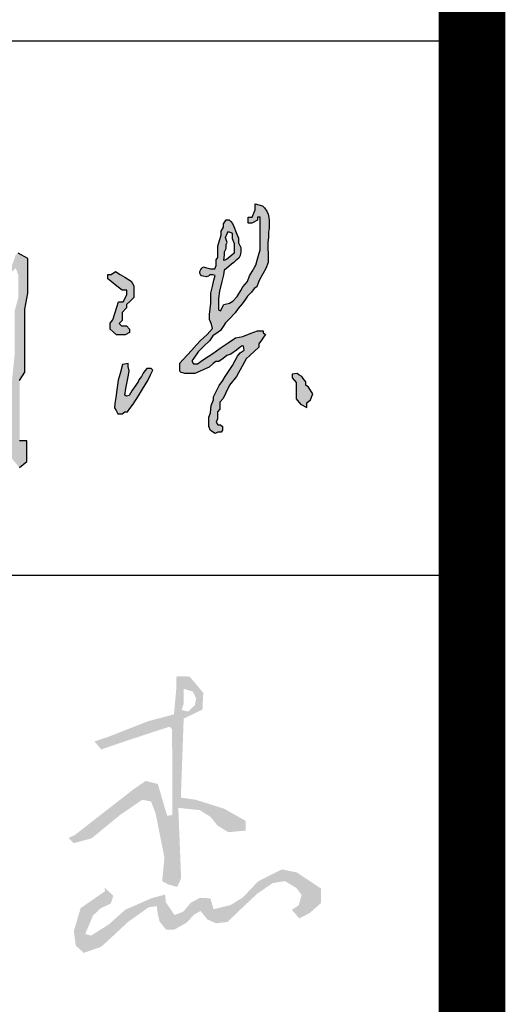
# Model space of a CAD drawing. Extents: x -115995 to 335508, y -1092483 to -784775.
# Drawn here: x 27812 to 28103, y -981808 to -981218 of the extents above; entities that cross this region are included whole.
import ezdxf

# ---------------------------------------------------------------- set-up
doc = ezdxf.new("R2010")
doc.units = 0
doc.header["$LTSCALE"] = 1000
doc.header["$MEASUREMENT"] = 0
doc.layers.get('0').update_dxf_attribs({"linetype": 'CONTINUOUS'})
doc.layers.add('TK', color=3, linetype='CONTINUOUS')

# ---------------------------------------------------------------- blocks, each defined once
blk = doc.blocks.new('6558')
h = blk.add_hatch(color=252)
h.dxf.hatch_style = 1
h.paths.add_polyline_path([(471653.3, -791888.1), (471667.3, -791891.5), (471675.7, -791891.5), (471678.3, -791885.7), (471678.3, -791874.9), (471681.1, -791870.6), (471681.1, -791858.5), (471681.1, -791849.4), (471684.2, -791838.6), (471687.1, -791828.8), (471687.1, -791821.5), (471691.7, -791814.1), (471691.7, -791807.3), (471696.6, -791799.8), (471702.1, -791799.8), (471705.6, -791803.5), (471708.7, -791806.9), (471711.1, -791812.6), (471715.7, -791824), (471719.9, -791834.1), (471719.9, -791843.2), (471724.1, -791852.1), (471724.1, -791860.4), (471723.4, -791863.3), (471722.9, -791867), (471720.4, -791871.9), (471714.5, -791876.8), (471710.8, -791879.9), (471706.7, -791883.3), (471697.4, -791891), (471693, -791894.6), (471692, -791903.2), (471688.9, -791915.3), (471684.1, -791933.7), (471682.3, -791947.4), (471682.3, -791954.2), (471682.3, -791968.3), (471686.4, -791970.3), (471692.2, -791958.7), (471703.2, -791956), (471709.5, -791952.4), (471717.6, -791943.8), (471724.1, -791932.3), (471728.1, -791925.4), (471736.8, -791915.2), (471740.4, -791904.6), (471745.2, -791896.8), (471750.4, -791888.2), (471752.6, -791884.7), (471754.9, -791875.8), (471757.3, -791866.9), (471760.1, -791856.3), (471760.1, -791842), (471760.1, -791828.6), (471760.1, -791817.4), (471760.1, -791806.3), (471760.1, -791794.8), (471755.2, -791794.8), (471755.2, -791800.4), (471744.8, -791806.3), (471737.8, -791806.3), (471737.8, -791801.5), (471737.8, -791794.8), (471745.2, -791794.8), (471751.1, -791781.1), (471751.1, -791770.3), (471765, -791773.8), (471768.4, -791777.8), (471773.2, -791783.7), (471775.3, -791789.7), (471776.4, -791795.9), (471777.3, -791801), (471777.3, -791806.5), (471777.3, -791815.4), (471776.3, -791823), (471776.3, -791833.3), (471775, -791842.3), (471775, -791850.1), (471775.3, -791867.1), (471775.3, -791879.9), (471770.8, -791891.3), (471760, -791911.2), (471757, -791916.7), (471754.3, -791925.6), (471749.1, -791928.5), (471744, -791935.7), (471736.5, -791943), (471732.9, -791948.4), (471729.8, -791952.9), (471727, -791957.4), (471719, -791965.9), (471713.8, -791974), (471702.1, -791986), (471695.5, -791992.8), (471691, -791999.8), (471686.2, -792007.2), (471681.6, -792010.4), (471671.6, -792017.5), (471665.3, -792026.8), (471655.2, -792036.3), (471644, -792047), (471636, -792058.8), (471632.3, -792064.3), (471635.8, -792069.8), (471642.8, -792069.8), (471654.5, -792061.8), (471671.7, -792050.1), (471685.8, -792040.5), (471700.6, -792030.5), (471714.4, -792021.1), (471727.7, -792018.4), (471741.5, -792013), (471755.2, -792007.6), (471766.3, -792007.6), (471766.3, -792011.8), (471770.5, -792014.9), (471766.8, -792020), (471763, -792025.2), (471758.1, -792032), (471758.1, -792038.2), (471741.2, -792053.9), (471734.2, -792060.5), (471726.5, -792074.2), (471715.9, -792093.4), (471702.7, -792109.3), (471695.9, -792124.1), (471691.2, -792134.4), (471684.9, -792141.6), (471684.9, -792154.2), (471680.7, -792159.4), (471680.7, -792166.4), (471680.7, -792172.9), (471678.1, -792178.6), (471680.9, -792184), (471686.1, -792184), (471690, -792187), (471690, -792194), (471687.2, -792197.8), (471680.9, -792197.8), (471676.2, -792200.3), (471667.6, -792194.5), (471664.3, -792186.8), (471664.3, -792180.7), (471664.3, -792169.7), (471667.1, -792161.6), (471668.7, -792147.7), (471673.2, -792137), (471673.2, -792131.3), (471679.3, -792118.9), (471683.4, -792110.4), (471690.7, -792101.1), (471694.8, -792093.3), (471700.8, -792084.2), (471708.3, -792072.9), (471713.7, -792063.1), (471717.9, -792055.5), (471723, -792048.8), (471730.3, -792044.1), (471729, -792036.8), (471726.7, -792035.8), (471722.9, -792038.6), (471716, -792043.8), (471705.5, -792051.7), (471697.9, -792054.3), (471690.9, -792059.6), (471683.2, -792065.3), (471677.4, -792065.3), (471672.4, -792069.3), (471664.6, -792076), (471648.2, -792083.3), (471637.9, -792087.8), (471626.8, -792087.8), (471619.6, -792087.8), (471611.1, -792085.1), (471609.9, -792082.6), (471609.9, -792075.8), (471609.9, -792068.5), (471616.4, -792061.6), (471631.6, -792044.7), (471641.3, -792034), (471648.8, -792025.8), (471661, -792014.6), (471671, -792003.4), (471669.4, -791995.4), (471665.7, -791986.8), (471665.7, -791977.5), (471668, -791956), (471668, -791951.1), (471668, -791937.4), (471671, -791924.7), (471673.9, -791912.8), (471676, -791904.1), (471671.6, -791903), (471666.1, -791903), (471663.5, -791905.3), (471659.1, -791906.8), (471653.9, -791905.5), (471650.5, -791904.8), (471648.8, -791902.6), (471647.7, -791899.7), (471647.7, -791897), (471649, -791893.1), (471651.2, -791890.4), (471652.6, -791889.1)])
h.paths.add_polyline_path([(471692.5, -791876.1), (471693.8, -791865.6), (471693.8, -791860.2), (471697, -791853.8), (471697, -791846.5), (471698.7, -791842.2), (471695.6, -791832.9), (471698.9, -791825.8), (471700.8, -791821.7), (471708.2, -791825.1), (471708.2, -791835.2), (471711.6, -791844.5), (471711.6, -791849.6), (471711.6, -791856.1), (471711.6, -791862.7), (471707.5, -791866), (471700.4, -791871.7), (471697.2, -791874.3)], flags=16)
h = blk.add_hatch(color=252)
h.dxf.hatch_style = 1
h.paths.add_polyline_path([(471290.3, -791901.5), (471302.8, -791890.6), (471307.2, -791903.6), (471307.2, -791915.6), (471307.2, -791946.8), (471300.4, -791971.2), (471300.4, -792012.1), (471300.4, -792054.2), (471296.9, -792088.3), (471293.7, -792120.4), (471289, -792166.7), (471289, -792193.8), (471289, -792221.1), (471289, -792239.3), (471299.7, -792252.1), (471309.6, -792264), (471323.3, -792252.5), (471323.3, -792228.4), (471323.3, -792213.8), (471309.7, -792213.8), (471309.7, -792189.3), (471309.7, -792153.8), (471309.7, -792126.5), (471309.7, -792101), (471319.7, -792085.5), (471319.7, -792061.9), (471319.7, -792025.5), (471319.7, -791991.8), (471319.7, -791967.2), (471325.2, -791937.2), (471325.2, -791902.6), (471325.2, -791872.6), (471307, -791862.6), (471302.4, -791866.2), (471296.9, -791881.7)])
h = blk.add_hatch(color=252)
h.dxf.hatch_style = 1
h.paths.add_polyline_path([(471489.2, -791897), (471498.2, -791902.4), (471506.8, -791907.5), (471519, -791914.8), (471524.1, -791923.6), (471524.1, -791932.2), (471524.1, -791945.6), (471516.2, -791952.8), (471509.8, -791958.6), (471509.8, -791964.6), (471501.8, -791973.6), (471501.8, -791988.7), (471496.4, -791994.1), (471500.7, -791998.5), (471510.1, -791998.5), (471515.5, -792004.6), (471515.5, -792010.7), (471507.6, -792015.4), (471500, -792015.4), (471491.4, -792015.4), (471484.9, -792009.6), (471479.3, -792004.6), (471479.3, -791993.8), (471484.2, -791987.3), (471488.1, -791975.1), (471491.8, -791963.7), (471495.2, -791953.3), (471504, -791953.3), (471510.4, -791940.2), (471510.4, -791931.5), (471501.8, -791931.5), (471492.1, -791924), (471481.2, -791915.5), (471475.1, -791910.8), (471475.1, -791902.4), (471481.3, -791902.4)])
h = blk.add_hatch(color=252)
h.dxf.hatch_style = 1
h.paths.add_polyline_path([(471513.5, -792069.2), (471502.4, -792071), (471497.9, -792087.7), (471494.7, -792100), (471491.9, -792118.5), (471489.8, -792132.4), (471488, -792144), (471487.7, -792151.9), (471490.5, -792157.3), (471493.7, -792163.3), (471498.4, -792163.3), (471501.8, -792163.3), (471506.9, -792159.3), (471512, -792159.3), (471516.3, -792153.4), (471522.3, -792145.2), (471532.3, -792129.3), (471540, -792116.9), (471550.2, -792100.6), (471555.2, -792090.3), (471559.4, -792081.8), (471556, -792078.2), (471551.3, -792078.2), (471548.4, -792078.2), (471544.6, -792082.8), (471541.1, -792087.1), (471538.3, -792093.3), (471533.4, -792099.6), (471531.8, -792103.2), (471524.4, -792113.9), (471520.3, -792119.9), (471515.3, -792128.8), (471509.8, -792130.3), (471506.8, -792128.6), (471509, -792116), (471513.6, -792090.7), (471515, -792082.7), (471513.5, -792074.4)])
h = blk.add_hatch(color=252)
h.dxf.hatch_style = 1
h.paths.add_polyline_path([(471829.7, -792087.5), (471820.6, -792088.7), (471820.6, -792096.1), (471828, -792104.3), (471828, -792115), (471828, -792124.4), (471828, -792135.1), (471835.8, -792145), (471848.1, -792151.1), (471848.1, -792142.9), (471854.4, -792137.1), (471858.8, -792126.1), (471850.9, -792113.1), (471845.9, -792109.3), (471845.9, -792103.2), (471841.2, -792097.1), (471838.3, -792093.3), (471832.6, -792090.2)])
at = {"color": 252}
for points in [[(471653.3, -791888.1), (471667.3, -791891.5), (471675.7, -791891.5), (471678.3, -791885.7), (471678.3, -791874.9), (471681.1, -791870.6), (471681.1, -791858.5), (471681.1, -791849.4), (471684.2, -791838.6), (471687.1, -791828.8), (471687.1, -791821.5), (471691.7, -791814.1), (471691.7, -791807.3), (471696.6, -791799.8), (471702.1, -791799.8), (471705.6, -791803.5), (471708.7, -791806.9), (471711.1, -791812.6), (471715.7, -791824), (471719.9, -791834.1), (471719.9, -791843.2), (471724.1, -791852.1), (471724.1, -791860.4), (471723.4, -791863.3), (471722.9, -791867), (471720.4, -791871.9), (471714.5, -791876.8), (471710.8, -791879.9), (471706.7, -791883.3), (471697.4, -791891), (471693, -791894.6), (471692, -791903.2), (471688.9, -791915.3), (471684.1, -791933.7), (471682.3, -791947.4), (471682.3, -791954.2), (471682.3, -791968.3), (471686.4, -791970.3), (471692.2, -791958.7), (471703.2, -791956), (471709.5, -791952.4), (471717.6, -791943.8), (471724.1, -791932.3), (471728.1, -791925.4), (471736.8, -791915.2), (471740.4, -791904.6), (471745.2, -791896.8), (471750.4, -791888.2), (471752.6, -791884.7), (471754.9, -791875.8), (471757.3, -791866.9), (471760.1, -791856.3), (471760.1, -791842), (471760.1, -791842), (471760.1, -791828.6), (471760.1, -791817.4), (471760.1, -791806.3), (471760.1, -791794.8), (471755.2, -791794.8), (471755.2, -791800.4), (471744.8, -791806.3), (471737.8, -791806.3), (471737.8, -791801.5), (471737.8, -791794.8), (471745.2, -791794.8), (471751.1, -791781.1), (471751.1, -791770.3), (471765, -791773.8), (471768.4, -791777.8), (471773.2, -791783.7), (471775.3, -791789.7), (471776.4, -791795.9), (471777.3, -791801), (471777.3, -791806.5), (471777.3, -791815.4), (471776.3, -791823), (471776.3, -791833.3), (471775, -791842.3), (471775, -791850.1), (471775.3, -791867.1), (471775.3, -791879.9), (471770.8, -791891.3), (471760, -791911.2), (471757, -791916.7), (471754.3, -791925.6), (471749.1, -791928.5), (471744, -791935.7), (471736.5, -791943), (471732.9, -791948.4), (471729.8, -791952.9), (471727, -791957.4), (471719, -791965.9), (471713.8, -791974), (471702.1, -791986), (471695.5, -791992.8), (471691, -791999.8), (471686.2, -792007.2), (471681.6, -792010.4), (471671.6, -792017.5), (471665.3, -792026.8), (471655.2, -792036.3), (471644, -792047), (471636, -792058.8), (471632.3, -792064.3), (471635.8, -792069.8), (471642.8, -792069.8), (471654.5, -792061.8), (471671.7, -792050.1), (471685.8, -792040.5), (471700.6, -792030.5), (471714.4, -792021.1), (471727.7, -792018.4), (471741.5, -792013), (471755.2, -792007.6), (471766.3, -792007.6), (471766.3, -792011.8), (471770.5, -792014.9), (471766.8, -792020), (471763, -792025.2), (471758.1, -792032), (471758.1, -792038.2), (471741.2, -792053.9), (471734.2, -792060.5), (471726.5, -792074.2), (471715.9, -792093.4), (471702.7, -792109.3), (471695.9, -792124.1), (471691.2, -792134.4), (471684.9, -792141.6), (471684.9, -792154.2), (471680.7, -792159.4), (471680.7, -792166.4), (471680.7, -792172.9), (471678.1, -792178.6), (471680.9, -792184), (471686.1, -792184), (471690, -792187), (471690, -792194), (471687.2, -792197.8), (471680.9, -792197.8), (471676.2, -792200.3), (471667.6, -792194.5), (471664.3, -792186.8), (471664.3, -792180.7), (471664.3, -792169.7), (471667.1, -792161.6), (471668.7, -792147.7), (471673.2, -792137), (471673.2, -792131.3), (471679.3, -792118.9), (471683.4, -792110.4), (471690.7, -792101.1), (471694.8, -792093.3), (471700.8, -792084.2), (471708.3, -792072.9), (471713.7, -792063.1), (471717.9, -792055.5), (471723, -792048.8), (471730.3, -792044.1), (471729, -792036.8), (471726.7, -792035.8), (471722.9, -792038.6), (471716, -792043.8), (471705.5, -792051.7), (471697.9, -792054.3), (471690.9, -792059.6), (471683.2, -792065.3), (471677.4, -792065.3), (471672.4, -792069.3), (471664.6, -792076), (471648.2, -792083.3), (471637.9, -792087.8), (471626.8, -792087.8), (471619.6, -792087.8), (471611.1, -792085.1), (471609.9, -792082.6), (471609.9, -792075.8), (471609.9, -792068.5), (471616.4, -792061.6), (471631.6, -792044.7), (471641.3, -792034), (471648.8, -792025.8), (471661, -792014.6), (471671, -792003.4), (471669.4, -791995.4), (471665.7, -791986.8), (471665.7, -791977.5), (471668, -791956), (471668, -791951.1), (471668, -791937.4), (471671, -791924.7), (471673.9, -791912.8), (471676, -791904.1), (471671.6, -791903), (471666.1, -791903), (471663.5, -791905.3), (471659.1, -791906.8), (471653.9, -791905.5), (471650.5, -791904.8), (471648.8, -791902.6), (471647.7, -791899.7), (471647.7, -791897), (471649, -791893.1), (471651.2, -791890.4), (471652.6, -791889.1), (471653.3, -791888.1)], [(471692.5, -791876.1), (471693.8, -791865.6), (471693.8, -791860.2), (471697, -791853.8), (471697, -791846.5), (471698.7, -791842.2), (471695.6, -791832.9), (471698.9, -791825.8), (471700.8, -791821.7), (471708.2, -791825.1), (471708.2, -791835.2), (471711.6, -791844.5), (471711.6, -791849.6), (471711.6, -791856.1), (471711.6, -791862.7), (471707.5, -791866), (471700.4, -791871.7), (471697.2, -791874.3), (471692.5, -791876.1)], [(471309.6, -792264), (471323.3, -792252.5), (471323.3, -792252.5), (471323.3, -792228.4), (471323.3, -792213.8), (471309.7, -792213.8)], [(471309.7, -792101), (471319.7, -792085.5), (471319.7, -792061.9), (471319.7, -792025.5), (471319.7, -791991.8), (471319.7, -791967.2), (471325.2, -791937.2), (471325.2, -791902.6), (471325.2, -791872.6), (471307, -791862.6)], [(471489.2, -791897), (471498.2, -791902.4), (471506.8, -791907.5), (471519, -791914.8), (471524.1, -791923.6), (471524.1, -791932.2), (471524.1, -791945.6), (471516.2, -791952.8), (471509.8, -791958.6), (471509.8, -791964.6), (471501.8, -791973.6), (471501.8, -791988.7), (471496.4, -791994.1), (471500.7, -791998.5), (471510.1, -791998.5), (471515.5, -792004.6), (471515.5, -792010.7), (471507.6, -792015.4), (471500, -792015.4), (471491.4, -792015.4), (471484.9, -792009.6), (471479.3, -792004.6), (471479.3, -791993.8), (471484.2, -791987.3), (471488.1, -791975.1), (471491.8, -791963.7), (471495.2, -791953.3), (471504, -791953.3), (471510.4, -791940.2), (471510.4, -791931.5), (471501.8, -791931.5), (471492.1, -791924), (471481.2, -791915.5), (471475.1, -791910.8), (471475.1, -791902.4), (471481.3, -791902.4), (471489.2, -791897)], [(471513.5, -792069.2), (471502.4, -792071), (471497.9, -792087.7), (471494.7, -792100), (471491.9, -792118.5), (471489.8, -792132.4), (471488, -792144), (471487.7, -792151.9), (471490.5, -792157.3), (471493.7, -792163.3), (471498.4, -792163.3), (471501.8, -792163.3), (471506.9, -792159.3), (471512, -792159.3), (471516.3, -792153.4), (471522.3, -792145.2), (471532.3, -792129.3), (471540, -792116.9), (471550.2, -792100.6), (471555.2, -792090.3), (471559.4, -792081.8), (471556, -792078.2), (471551.3, -792078.2), (471548.4, -792078.2), (471544.6, -792082.8), (471541.1, -792087.1), (471538.3, -792093.3), (471533.4, -792099.6), (471531.8, -792103.2), (471524.4, -792113.9), (471520.3, -792119.9), (471515.3, -792128.8), (471509.8, -792130.3), (471506.8, -792128.6), (471509, -792116), (471513.6, -792090.7), (471515, -792082.7), (471513.5, -792074.4), (471513.5, -792069.2)], [(471829.7, -792087.5), (471820.6, -792088.7), (471820.6, -792096.1), (471828, -792104.3), (471828, -792115), (471828, -792124.4), (471828, -792124.4), (471828, -792135.1), (471835.8, -792145), (471848.1, -792151.1), (471848.1, -792142.9), (471854.4, -792137.1), (471858.8, -792126.1), (471850.9, -792113.1), (471845.9, -792109.3), (471845.9, -792103.2), (471841.2, -792097.1), (471838.3, -792093.3), (471832.6, -792090.2), (471829.7, -792087.5), (471829.7, -792087.5)]]:
    blk.add_lwpolyline(points, dxfattribs=at)

msp = doc.modelspace()

# ---------------------------------------------------------------- hatches: boundary and pattern name
at = {"lineweight": -3, "transparency": 33554582}
h = msp.add_hatch(color=8, dxfattribs=at)
h.dxf.hatch_style = 1
h.paths.add_polyline_path([(27862.75, -981740.29), (27848.13, -981750.43), (27844.01, -981764.18), (27845.21, -981772.95), (27850.03, -981777.24), (27860.34, -981773.64), (27867.74, -981766.93), (27876.34, -981758.86), (27888.89, -981749.92), (27893.71, -981749.23), (27894.4, -981754.04), (27895.43, -981758.51), (27899.38, -981763.32), (27904.2, -981763.32), (27911.59, -981759.2), (27916.24, -981754.21), (27920.02, -981752.15), (27923.98, -981757.14), (27929.31, -981759.54), (27936.19, -981758.68), (27945.13, -981750.09), (27953.9, -981741.84), (27963.19, -981735.48), (27970.58, -981734.28), (27977.46, -981738.4), (27980.56, -981742.53), (27978.84, -981748.71), (27974.71, -981751.46), (27979.18, -981756.62), (27985.37, -981753.36), (27992.08, -981747.51), (27992.25, -981738.75), (27977.8, -981729.12), (27968.69, -981727.23), (27961.81, -981730.67), (27954.42, -981734.45), (27945.3, -981744.07), (27938.08, -981748.54), (27927.76, -981751.12), (27925.87, -981744.59), (27919.68, -981744.25), (27914.17, -981747.17), (27909.7, -981752.5), (27904.37, -981754.56), (27899.21, -981747), (27898.7, -981742.36), (27890.78, -981744.42), (27883.39, -981747.68), (27874.79, -981751.46), (27865.16, -981760.06), (27854.33, -981766.93), (27850.89, -981765.9), (27855.53, -981754.9), (27860, -981750.61), (27866.19, -981747.68), (27867.74, -981743.04), (27862.41, -981738.06)])
h.paths.add_polyline_path([(27909.85, -981628.09), (27909.85, -981619.05), (27915.31, -981620.76), (27917.35, -981624.85), (27916.5, -981628.94), (27912.58, -981632.7), (27908.65, -981631.67)], flags=16)
h.paths.add_polyline_path([(27860.46, -981655.36), (27876.8, -981649.81), (27901.4, -981641.72), (27902.92, -981643.24), (27903.15, -981694.64), (27899.95, -981695.15), (27897.58, -981687.05), (27894.37, -981676.07), (27887.11, -981674.22), (27880.01, -981679.11), (27844.88, -981706.46), (27840.83, -981708.49), (27844.03, -981711.52), (27854.68, -981708.65), (27871.74, -981694.64), (27885.08, -981685.53), (27890.32, -981686.54), (27893.02, -981693.63), (27898.33, -981720.24), (27896.98, -981734.33), (27900.88, -981736.36), (27905.97, -981737.72), (27908.35, -981732.63), (27906.65, -981690.38), (27919.56, -981691.74), (27926.01, -981695.81), (27930.25, -981701.07), (27936.71, -981704.97), (27947.06, -981703.96), (27947.06, -981698.19), (27934.16, -981690.89), (27916.84, -981685.46), (27908.18, -981684.27), (27909.87, -981636.91), (27921.11, -981631.5), (27921.62, -981621.44), (27913.43, -981611.72), (27905.58, -981611.55), (27905.41, -981619.22), (27904.39, -981630.48), (27904.04, -981634.4), (27888.51, -981638.49), (27864.11, -981648.05), (27856.43, -981650.6)])
h.paths.add_polyline_path([(27745.15, -981593.01), (27755.94, -981594.48), (27767.05, -981601.17), (27777.17, -981608.68), (27784.85, -981618.64), (27789.75, -981628.77), (27793.35, -981657.17), (27797.86, -981702.56), (27798.87, -981718.6), (27792.4, -981718.76), (27784.1, -981722.58), (27772.49, -981726.56), (27771.33, -981724.73), (27774.98, -981720.75), (27779.29, -981717.6), (27783.94, -981712.79), (27786.59, -981708.65), (27788.75, -981703.18), (27786.76, -981698.2), (27782.44, -981697.21), (27776.47, -981697.54), (27771, -981699.53), (27765.69, -981703.01), (27761.87, -981705.66), (27761.87, -981709.48), (27762.87, -981710.97), (27766.35, -981710.64), (27769.34, -981708.65), (27772.49, -981706.16), (27776.14, -981704.34), (27779.95, -981703.51), (27781.45, -981705), (27779.79, -981708.15), (27775.31, -981713.79), (27768.51, -981719.92), (27763.7, -981724.57), (27759.88, -981728.71), (27757.89, -981733.68), (27761.04, -981735.01), (27765.36, -981734.51), (27771, -981731.53), (27780.45, -981727.55), (27788.75, -981724.4), (27795.88, -981723.07), (27800.36, -981723.07), (27797.99, -981748.96), (27796.66, -981773.15), (27791.6, -981773.15), (27789.21, -981763.58), (27786.02, -981754.54), (27783.36, -981760.92), (27787.24, -981782.02), (27793.63, -981791.83), (27800.89, -981789.7), (27803.02, -981771.79), (27804.72, -981714.25), (27801.74, -981655.43), (27789.37, -981612.81), (27775.81, -981597.76), (27757.21, -981588.21), (27745.31, -981585.53), (27743.3, -981587.71)])
h.paths.add_polyline_path([(27713.94, -981735.11), (27724.21, -981724.37), (27729.5, -981724.69), (27728.38, -981730.3), (27721.48, -981734.15), (27716.34, -981736.56)], flags=16)
h.paths.add_polyline_path([(27708.48, -981717.47), (27718.75, -981708.17), (27726.93, -981708.17), (27726.93, -981712.5), (27722.76, -981718.76), (27714.74, -981727.58), (27706.4, -981732.55), (27704.79, -981728.86)], flags=16)
h.paths.add_polyline_path([(27707.98, -981683.06), (27703.17, -981707.36), (27699.87, -981727.87), (27694.3, -981747.37), (27694.3, -981754.2), (27699.11, -981758.76), (27704.18, -981753.44), (27708.74, -981745.85), (27714.06, -981742.56), (27723.69, -981737.75), (27727.23, -981734.96), (27726.73, -981742.3), (27724.7, -981756.48), (27722.17, -981759.01), (27722.07, -981763.54), (27726.9, -981772.53), (27729.29, -981772.06), (27730.72, -981763.14), (27733.27, -981742.14), (27735.66, -981728.45), (27739.96, -981724.32), (27742.66, -981721.93), (27741.56, -981764.18), (27738.85, -981771.2), (27740.45, -981778.38), (27743.96, -981780.93), (27746.19, -981778.53), (27753.71, -981674.06), (27759.35, -981656.05), (27765.28, -981651.56), (27761.11, -981646.43), (27755.98, -981647.56), (27752.77, -981651.56), (27750.36, -981659.9), (27748.12, -981672.73), (27747.95, -981686.2), (27746.83, -981696.63), (27745.71, -981707.85), (27745.39, -981712.66), (27741.86, -981715.23), (27736.88, -981717.95), (27735.92, -981711.06), (27737.85, -981697.11), (27736.72, -981674.66), (27735.44, -981657.98), (27728.38, -981651.08), (27721, -981644.99), (27712.17, -981640.82), (27704.15, -981641.78), (27694.84, -981643.23), (27694.04, -981646.75), (27698.05, -981650.12), (27706.07, -981647.88), (27714.26, -981647.4), (27721.96, -981652.21), (27724.37, -981656.54), (27728.7, -981664.55), (27729.18, -981669.69), (27730.79, -981678.83), (27731.11, -981693.1), (27730.46, -981699.03), (27729.82, -981701.6), (27722.6, -981703.2), (27718.11, -981704.8), (27713.29, -981707.21), (27710.25, -981705.61), (27710.25, -981701.28), (27714.74, -981692.3), (27717.31, -981686.68), (27718.91, -981681.55), (27716.99, -981678.83), (27710.57, -981680.59)])
h.paths.add_polyline_path([(27603.94, -981727.44), (27612.78, -981733), (27613.54, -981738.3), (27606.21, -981743.1), (27601.16, -981750.17), (27601.41, -981754.21), (27605.7, -981755.48), (27612.02, -981749.16), (27616.82, -981743.61), (27618.34, -981741.59), (27627.94, -981750.93), (27635.02, -981756.99), (27642.09, -981761.28), (27649.42, -981762.55), (27653.21, -981760.53), (27654.48, -981754.97), (27653.46, -981748.91), (27644.37, -981749.67), (27639.31, -981750.17), (27634.26, -981746.13), (27625.92, -981736.28), (27625.67, -981731.74), (27633, -981725.42), (27641.08, -981715.58), (27643.1, -981708.5), (27643.36, -981704.21), (27636.03, -981706.74), (27626.43, -981721.13), (27621.88, -981727.44), (27617.83, -981729.46), (27613.03, -981724.41), (27606.97, -981722.9), (27604.44, -981724.41)])

# ---------------------------------------------------------------- linework, layer by layer
at = {"layer": 'TK'}
for p, q in [((25962.58, -981231), (28082.58, -981231)), ((25962.58, -981551), (28082.58, -981551))]:
    msp.add_line(p, q, dxfattribs=at)
at = {"layer": 'TK', "color": 3, "const_width": 40}
msp.add_lwpolyline([(28082.58, -986332.65), (12682.57, -986332.65), (12682.58, -975252.65), (28082.64, -975252.65), (28082.58, -986332.65)], dxfattribs=at)

# ---------------------------------------------------------------- block references
at = {"xscale": 0.3200000000069849, "yscale": 0.3200000000069849, "zscale": 0.3200000000069849}
msp.add_blockref('6558', (-123007.62, -727962.11), dxfattribs=at)

doc.saveas('drawing.dxf')
